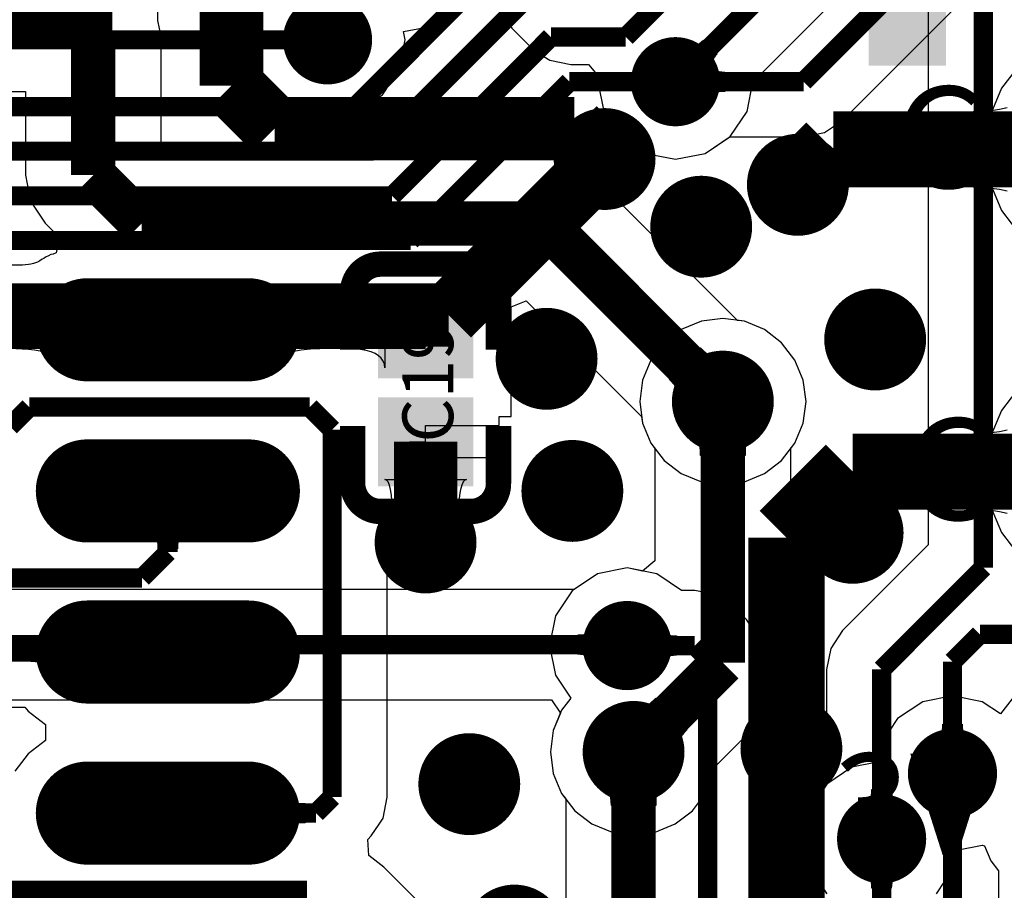
# Model space of a CAD drawing. Extents: x 72.1 to 112.7, y 45.7 to 113.8.
# Drawn here: x 95.6 to 103.3, y 72 to 78.9 of the extents above; entities that cross this region are included whole.
import ezdxf

# ---------------------------------------------------------------- set-up
doc = ezdxf.new("R2010")
doc.units = 0
doc.header["$MEASUREMENT"] = 0
for name, color, linetype in [('BOTTOMLAYER', 5, 'CONTINUOUS'), ('BOTTOMSOLDER', 6, 'CONTINUOUS'), ('MULTILAYER', 9, 'CONTINUOUS'), ('TOPLAYER', 1, 'CONTINUOUS'), ('TOPOVERLAY', 2, 'CONTINUOUS'), ('TOPPASTE', 8, 'CONTINUOUS'), ('TOPSOLDER', 216, 'CONTINUOUS')]:
    doc.layers.add(name, color=color, linetype=linetype)

msp = doc.modelspace()

# ---------------------------------------------------------------- linework, layer by layer
at = {"layer": 'BOTTOMLAYER'}
for p, q in [((102.744443, 83.850035), (102.744443, 74.733709)), ((101.361923, 78.381276), (101.950406, 78.969758)), ((100.831152, 78.640846), (100.854746, 78.646238)), ((100.854746, 78.646238), (100.877159, 78.653251)), ((100.877159, 78.653251), (100.898394, 78.661885)), ((100.898394, 78.661885), (100.918447, 78.672136)), ((100.918447, 78.672136), (100.937319, 78.684011)), ((100.937319, 78.684011), (100.955013, 78.697503)), ((100.955013, 78.697503), (100.971528, 78.712616)), ((100.971528, 78.712616), (101.079008, 78.605136)), ((100.753291, 78.634387), (100.780426, 78.63492)), ((101.000778, 78.386899), (100.753291, 78.634387)), ((100.780426, 78.63492), (100.80638, 78.637072)), ((100.80638, 78.637072), (100.831152, 78.640846)), ((101.050402, 78.570927), (101.038528, 78.552055)), ((101.063895, 78.588621), (101.050402, 78.570927)), ((101.079008, 78.605136), (101.063895, 78.588621)), ((101.019643, 78.510768), (101.01263, 78.488355)), ((101.028276, 78.532002), (101.019643, 78.510768)), ((101.038528, 78.552055), (101.028276, 78.532002)), ((101.001312, 78.414034), (101.000778, 78.386899)), ((101.003463, 78.439988), (101.001312, 78.414034)), ((101.007238, 78.464761), (101.003463, 78.439988)), ((101.01263, 78.488355), (101.007238, 78.464761)), ((101.31598, 78.150291), (101.361923, 78.381276)), ((101.183366, 77.951825), (101.31598, 78.150291)), ((98.97, 76.825467), (100.094585, 77.950055)), ((100.094585, 77.950055), (100.320866, 77.950055)), ((100.320866, 77.950055), (100.516682, 77.819212)), ((100.984901, 77.819212), (101.183366, 77.951825)), ((100.516682, 77.819212), (100.750792, 77.772646)), ((100.750792, 77.772646), (100.984901, 77.819212)), ((98.829089, 76.731315), (98.97, 76.825467)), ((98.662871, 76.698251), (98.829089, 76.731315)), ((90.623395, 76.698251), (98.662871, 76.698251)), ((100.954911, 76.495872), (100.796791, 76.430375)), ((101.124596, 76.518211), (100.954911, 76.495872)), ((101.294281, 76.495872), (101.124596, 76.518211)), ((101.452401, 76.430375), (101.294281, 76.495872)), ((100.796791, 76.430375), (100.661013, 76.326187)), ((101.588179, 76.326187), (101.452401, 76.430375)), ((100.661013, 76.326187), (100.556825, 76.190409)), ((101.692367, 76.190409), (101.588179, 76.326187)), ((100.556825, 76.190409), (100.491328, 76.032289)), ((101.757864, 76.032289), (101.692367, 76.190409)), ((100.491328, 76.032289), (100.468989, 75.862604)), ((101.780203, 75.862604), (101.757864, 76.032289)), ((100.468989, 75.862604), (100.491328, 75.692919)), ((101.757864, 75.692919), (101.780203, 75.862604)), ((100.491328, 75.692919), (100.556825, 75.534799)), ((100.921246, 75.640093), (100.914596, 75.648363)), ((100.914596, 75.648363), (101.334595, 75.648363)), ((100.927197, 75.629005), (100.921246, 75.640093)), ((100.932447, 75.615104), (100.927197, 75.629005)), ((101.321994, 75.629005), (101.316744, 75.615104)), ((101.327946, 75.640093), (101.321994, 75.629005)), ((101.334595, 75.648363), (101.327946, 75.640093)), ((101.692367, 75.534799), (101.757864, 75.692919)), ((100.936996, 75.598386), (100.932447, 75.615104)), ((100.940847, 75.578851), (100.936996, 75.598386)), ((100.949247, 75.472552), (100.940847, 75.578851)), ((101.305195, 75.556501), (101.300996, 75.503352)), ((101.308344, 75.578851), (101.305195, 75.556501)), ((101.312195, 75.598386), (101.308344, 75.578851)), ((101.316744, 75.615104), (101.312195, 75.598386)), ((100.556825, 75.534799), (100.589314, 75.49246)), ((100.589314, 75.49246), (100.589314, 74.607585)), ((100.949597, 75.438935), (100.949247, 75.472552)), ((101.300996, 75.503352), (101.299594, 75.438935)), ((101.659878, 75.49246), (101.692367, 75.534799)), ((101.659878, 73.805204), (101.659878, 75.49246)), ((101.299594, 75.438935), (100.949597, 75.438935)), ((102.744443, 74.733709), (102.069262, 74.058531)), ((100.369792, 74.551154), (100.135682, 74.504588)), ((100.49114, 74.527016), (100.369792, 74.551154)), ((100.589314, 74.607585), (100.49114, 74.527016)), ((100.135682, 74.504588), (99.950941, 74.381144)), ((99.950941, 74.381144), (93.701776, 74.381144)), ((100.114204, 74.05765), (100.135113, 74.070235)), ((100.135113, 74.070235), (100.155802, 74.084757)), ((100.155802, 74.084757), (100.176266, 74.101213)), ((100.176266, 74.101213), (100.196513, 74.119608)), ((100.196513, 74.119608), (100.186155, 73.769761)), ((99.979389, 73.8708), (99.984113, 74.022798)), ((99.984113, 74.022798), (100.006348, 74.023769)), ((100.006348, 74.023769), (100.02836, 74.026672)), ((100.02836, 74.026672), (100.050153, 74.031513)), ((100.050153, 74.031513), (100.071725, 74.03829)), ((100.071725, 74.03829), (100.093074, 74.047002)), ((100.093074, 74.047002), (100.114204, 74.05765)), ((102.069262, 74.058531), (101.97511, 73.91762)), ((101.97511, 73.91762), (101.942047, 73.751402)), ((100.001875, 73.869789), (99.979389, 73.8708)), ((100.023958, 73.866756), (100.001875, 73.869789)), ((100.045639, 73.861704), (100.023958, 73.866756)), ((100.066917, 73.854633), (100.045639, 73.861704)), ((100.087796, 73.845539), (100.066917, 73.854633)), ((100.108271, 73.834424), (100.087796, 73.845539)), ((100.128344, 73.82129), (100.108271, 73.834424)), ((100.148017, 73.806134), (100.128344, 73.82129)), ((100.167288, 73.788958), (100.148017, 73.806134)), ((100.186155, 73.769761), (100.167288, 73.788958)), ((101.619131, 73.600361), (101.659878, 73.805204)), ((101.942047, 73.751402), (101.942047, 72.845325)), ((101.503096, 73.426701), (101.619131, 73.600361)), ((100.549888, 73.479965), (100.596428, 73.524521)), ((100.596428, 73.524521), (100.843913, 73.277037)), ((89.389605, 73.512454), (99.77309, 73.512454)), ((99.77309, 73.512454), (99.843646, 73.406856)), ((100.491305, 73.431773), (100.509337, 73.44535)), ((100.509337, 73.44535), (100.549888, 73.479965)), ((99.843646, 73.406856), (99.787324, 73.270885)), ((100.423591, 73.401184), (100.434143, 73.40233)), ((100.720576, 73.1042), (100.423591, 73.401184)), ((100.434143, 73.40233), (100.446187, 73.405962)), ((100.446187, 73.405962), (100.45973, 73.412078)), ((100.45973, 73.412078), (100.47477, 73.420684)), ((100.47477, 73.420684), (100.491305, 73.431773)), ((101.060827, 72.984431), (101.503096, 73.426701)), ((102.85523, 73.275426), (102.858202, 73.297478)), ((102.858202, 73.297478), (102.85919, 73.319843)), ((102.85919, 73.319843), (103.011194, 73.319843)), ((103.011194, 73.319843), (103.012182, 73.297478)), ((103.012182, 73.297478), (103.015153, 73.275426)), ((99.787324, 73.270885), (99.764985, 73.1012)), ((100.820393, 73.253018), (100.751165, 73.171914)), ((100.843913, 73.277037), (100.820393, 73.253018)), ((102.823551, 73.190331), (102.83444, 73.211139)), ((102.83444, 73.211139), (102.84335, 73.232256)), ((102.84335, 73.232256), (102.850282, 73.253686)), ((102.850282, 73.253686), (102.85523, 73.275426)), ((103.015153, 73.275426), (103.020101, 73.253686)), ((103.020101, 73.253686), (103.027033, 73.232256)), ((103.027033, 73.232256), (103.035943, 73.211139)), ((103.035943, 73.211139), (103.046832, 73.190331)), ((100.73147, 73.140339), (100.725354, 73.126796)), ((100.740075, 73.155378), (100.73147, 73.140339)), ((100.751165, 73.171914), (100.740075, 73.155378)), ((102.779002, 73.129775), (102.795832, 73.149648)), ((102.795832, 73.149648), (102.810681, 73.169833)), ((102.810681, 73.169833), (102.823551, 73.190331)), ((103.046832, 73.190331), (103.059702, 73.169833)), ((103.059702, 73.169833), (103.074551, 73.149648)), ((103.074551, 73.149648), (103.091381, 73.129775)), ((99.764985, 73.1012), (99.787324, 72.931515)), ((100.721721, 73.114751), (100.720576, 73.1042)), ((100.725354, 73.126796), (100.721721, 73.114751)), ((102.760191, 73.110212), (102.779002, 73.129775)), ((103.110193, 73.110212), (102.760191, 73.110212)), ((103.091381, 73.129775), (103.110193, 73.110212)), ((101.053859, 72.931515), (101.060827, 72.984431)), ((99.787324, 72.931515), (99.85282, 72.773398)), ((100.988363, 72.773398), (101.053859, 72.931515)), ((101.942047, 72.845325), (101.811204, 72.649509)), ((99.85282, 72.773398), (99.957009, 72.637617)), ((100.884175, 72.637617), (100.988363, 72.773398)), ((102.291482, 72.737411), (102.29643, 72.759151)), ((102.29643, 72.759151), (102.299402, 72.781203)), ((102.299402, 72.781203), (102.30039, 72.803568)), ((102.30039, 72.803568), (102.452394, 72.803568)), ((102.452394, 72.803568), (102.453382, 72.781203)), ((102.453382, 72.781203), (102.456353, 72.759151)), ((102.456353, 72.759151), (102.461301, 72.737411)), ((102.251881, 72.653558), (102.264751, 72.674056)), ((102.264751, 72.674056), (102.27564, 72.694863)), ((102.27564, 72.694863), (102.28455, 72.715981)), ((102.28455, 72.715981), (102.291482, 72.737411)), ((102.461301, 72.737411), (102.468233, 72.715981)), ((102.468233, 72.715981), (102.477143, 72.694863)), ((102.477143, 72.694863), (102.488032, 72.674056)), ((102.488032, 72.674056), (102.500902, 72.653558)), ((99.957009, 72.637617), (100.092789, 72.533429)), ((100.748394, 72.533429), (100.884175, 72.637617)), ((101.811204, 72.649509), (101.764638, 72.4154)), ((102.201391, 72.593937), (102.220202, 72.6135)), ((102.551393, 72.593937), (102.201391, 72.593937)), ((102.220202, 72.6135), (102.237032, 72.633373)), ((102.237032, 72.633373), (102.251881, 72.653558)), ((102.500902, 72.653558), (102.515751, 72.633373)), ((102.515751, 72.633373), (102.532581, 72.6135)), ((102.532581, 72.6135), (102.551393, 72.593937)), ((100.092789, 72.533429), (100.250907, 72.467932)), ((100.590276, 72.467932), (100.748394, 72.533429)), ((100.250907, 72.467932), (100.420592, 72.445593)), ((100.420592, 72.445593), (100.590276, 72.467932)), ((101.764638, 72.4154), (101.811204, 72.181291)), ((102.970554, 72.326955), (103.169298, 72.366487)), ((103.169298, 72.366487), (103.188211, 72.360749)), ((103.188211, 72.360749), (103.237619, 72.241471)), ((102.94158, 72.181291), (102.970554, 72.326955)), ((103.237619, 72.241471), (103.297457, 72.163488)), ((101.811204, 72.181291), (101.943817, 71.982825)), ((102.808966, 71.982825), (102.94158, 72.181291)), ((103.297457, 72.163488), (103.297457, 70.961334))]:
    msp.add_line(p, q, dxfattribs=at)
for points, const_width in [([(103.178788, 74.553798), (103.178788, 86.472004)], 0.152001), ([(100.358915, 78.736401), (101.454715, 79.8322)], 0.152001), ([(98.225468, 78.188599), (99.767469, 79.7306)], 0.152001), ([(100.750792, 78.3844), (101.672591, 79.306199)], 0.152001), ([(98.371269, 77.836598), (99.655671, 79.121)], 0.152001), ([(98.51707, 77.484597), (99.768873, 78.736401)], 0.152001), ([(99.768873, 78.736401), (100.358915, 78.736401)], 0.152001), ([(91.225792, 78.7146), (98.007592, 78.7146)], 0.152001), ([(98.662871, 77.132597), (99.914674, 78.3844)], 0.152001), ([(99.914674, 78.3844), (100.750792, 78.3844)], 0.152001), ([(91.157395, 78.188599), (98.225468, 78.188599)], 0.152001), ([(98.96159, 76.544399), (100.191992, 77.7748)], 0.499999), ([(91.011593, 77.836598), (98.371269, 77.836598)], 0.152001), ([(90.830194, 77.484597), (98.51707, 77.484597)], 0.152001), ([(90.623395, 77.132597), (98.662871, 77.132597)], 0.152001), ([(90.347993, 76.544399), (98.96159, 76.544399)], 0.499999), ([(101.124596, 73.805204), (101.124596, 75.862604)], 0.349999), ([(101.157192, 75.862604), (101.157192, 75.8952)], 0.349999), ([(102.376392, 73.751402), (103.178788, 74.553798)], 0.152001), ([(102.935192, 73.8124), (103.151092, 74.0283)], 0.152001), ([(103.151092, 74.0283), (104.852892, 74.0283)], 0.152001), ([(89.389593, 73.946799), (100.369792, 73.946799)], 0.152001), ([(100.420592, 73.1012), (101.124596, 73.805204)], 0.349999), ([(102.935192, 72.931675), (102.935192, 73.8124)], 0.152001), ([(102.376392, 72.4154), (102.376392, 73.751402)], 0.152001)]:
    msp.add_lwpolyline(points, dxfattribs=dict(at, const_width=const_width))
for points, const_width in [([(97.882593, 78.7146, 1), (98.13259, 78.7146, 1)], 0.249999), ([(100.625793, 78.3844, 1), (100.87579, 78.3844, 1)], 0.249999), ([(100.041992, 77.7748, 1), (100.341991, 77.7748, 1)], 0.299999), ([(101.565992, 77.5716, 1), (101.865991, 77.5716, 1)], 0.299999), ([(100.803992, 77.2414, 1), (101.103991, 77.2414, 1)], 0.299999), ([(102.175592, 76.3524, 1), (102.475591, 76.3524, 1)], 0.299999), ([(99.584792, 76.2, 1), (99.884791, 76.2, 1)], 0.299999), ([(100.974596, 75.862604, 1), (101.274596, 75.862604, 1)], 0.299999), ([(99.787992, 75.1586, 1), (100.087991, 75.1586, 1)], 0.299999), ([(101.997792, 74.8284, 1), (102.297791, 74.8284, 1)], 0.299999), ([(98.630603, 74.752203, 1), (98.930602, 74.752203, 1)], 0.299999), ([(100.244793, 73.9394, 1), (100.49479, 73.9394, 1)], 0.249999), ([(100.270592, 73.1012, 1), (100.570591, 73.1012, 1)], 0.299999), ([(101.515192, 73.1266, 1), (101.815191, 73.1266, 1)], 0.299999), ([(98.975192, 72.8472, 1), (99.275191, 72.8472, 1)], 0.299999), ([(102.810193, 72.931675, 1), (103.06019, 72.931675, 1)], 0.249999), ([(102.251393, 72.4154, 1), (102.50139, 72.4154, 1)], 0.249999)]:
    msp.add_lwpolyline(points, format="xyb", close=True, dxfattribs=dict(at, const_width=const_width))
msp.add_solid([(102.274792, 78.5114), (102.884392, 78.5114), (102.274792, 84.0994), (102.884392, 84.0994)], dxfattribs=at)
at = {"layer": 'BOTTOMSOLDER'}
for points, const_width in [([(97.831793, 78.7146, 1), (98.18339, 78.7146, 1)], 0.351599), ([(100.574993, 78.3844, 1), (100.92659, 78.3844, 1)], 0.351599), ([(99.991192, 77.7748, 1), (100.392791, 77.7748, 1)], 0.401599), ([(101.515192, 77.5716, 1), (101.916791, 77.5716, 1)], 0.401599), ([(100.753192, 77.2414, 1), (101.154791, 77.2414, 1)], 0.401599), ([(102.124792, 76.3524, 1), (102.526391, 76.3524, 1)], 0.401599), ([(99.533992, 76.2, 1), (99.935591, 76.2, 1)], 0.401599), ([(100.923796, 75.862604, 1), (101.325396, 75.862604, 1)], 0.401599), ([(99.737192, 75.1586, 1), (100.138791, 75.1586, 1)], 0.401599), ([(101.946992, 74.8284, 1), (102.348591, 74.8284, 1)], 0.401599), ([(98.579803, 74.752203, 1), (98.981402, 74.752203, 1)], 0.401599), ([(100.193993, 73.9394, 1), (100.54559, 73.9394, 1)], 0.351599), ([(101.464392, 73.1266, 1), (101.865991, 73.1266, 1)], 0.401599), ([(100.219792, 73.1012, 1), (100.621391, 73.1012, 1)], 0.401599), ([(98.924392, 72.8472, 1), (99.325991, 72.8472, 1)], 0.401599), ([(102.759393, 72.931675, 1), (103.11099, 72.931675, 1)], 0.351599), ([(102.200593, 72.4154, 1), (102.55219, 72.4154, 1)], 0.351599), ([(99.279992, 71.6534, 1), (99.681591, 71.6534, 1)], 0.401599)]:
    msp.add_lwpolyline(points, format="xyb", close=True, dxfattribs=dict(at, const_width=const_width))
at = {"layer": 'MULTILAYER'}
for points, const_width in [([(97.882593, 78.7146, 1), (98.13259, 78.7146, 1)], 0.249999), ([(100.625793, 78.3844, 1), (100.87579, 78.3844, 1)], 0.249999), ([(100.041992, 77.7748, 1), (100.341991, 77.7748, 1)], 0.299999), ([(101.565992, 77.5716, 1), (101.865991, 77.5716, 1)], 0.299999), ([(100.803992, 77.2414, 1), (101.103991, 77.2414, 1)], 0.299999), ([(102.175592, 76.3524, 1), (102.475591, 76.3524, 1)], 0.299999), ([(99.584792, 76.2, 1), (99.884791, 76.2, 1)], 0.299999), ([(100.974596, 75.862604, 1), (101.274596, 75.862604, 1)], 0.299999), ([(99.787992, 75.1586, 1), (100.087991, 75.1586, 1)], 0.299999), ([(101.997792, 74.8284, 1), (102.297791, 74.8284, 1)], 0.299999), ([(98.630603, 74.752203, 1), (98.930602, 74.752203, 1)], 0.299999), ([(100.244793, 73.9394, 1), (100.49479, 73.9394, 1)], 0.249999), ([(100.270592, 73.1012, 1), (100.570591, 73.1012, 1)], 0.299999), ([(101.515192, 73.1266, 1), (101.815191, 73.1266, 1)], 0.299999), ([(98.975192, 72.8472, 1), (99.275191, 72.8472, 1)], 0.299999), ([(102.810193, 72.931675, 1), (103.06019, 72.931675, 1)], 0.249999), ([(102.251393, 72.4154, 1), (102.50139, 72.4154, 1)], 0.249999)]:
    msp.add_lwpolyline(points, format="xyb", close=True, dxfattribs=dict(at, const_width=const_width))
at = {"layer": 'TOPLAYER'}
for p, q in [((96.670195, 78.868125), (96.670195, 79.544088)), ((102.068079, 78.077271), (103.006401, 79.015593)), ((97.442404, 78.948709), (97.395838, 78.7146)), ((98.760709, 78.809812), (98.959175, 78.942425)), ((99.366187, 78.947505), (99.46034, 78.806594)), ((96.695682, 78.74), (96.670195, 78.868125)), ((98.606508, 78.779141), (98.760709, 78.809812)), ((99.46034, 78.806594), (99.619859, 78.647077)), ((96.695682, 77.869519), (96.695682, 78.74)), ((98.619346, 78.7146), (98.606508, 78.779141)), ((97.395838, 78.7146), (97.442404, 78.480491)), ((98.57278, 78.480491), (98.619346, 78.7146)), ((99.619859, 78.647077), (99.619864, 78.647069)), ((99.619864, 78.647069), (99.71402, 78.584158)), ((99.71402, 78.584158), (99.760778, 78.552914)), ((99.760778, 78.552914), (99.926993, 78.519851)), ((99.926993, 78.519851), (99.927006, 78.519853)), ((99.927006, 78.519853), (100.065883, 78.519853)), ((100.065883, 78.519853), (100.146452, 78.42168)), ((100.929328, 78.209399), (100.929328, 78.559401)), ((100.929328, 78.559401), (100.948891, 78.54059)), ((100.948891, 78.54059), (100.968764, 78.52376)), ((100.968764, 78.52376), (100.98895, 78.508911)), ((100.98895, 78.508911), (101.009447, 78.496041)), ((101.009447, 78.496041), (101.030255, 78.485152)), ((103.47439, 78.5314), (103.321475, 78.332114)), ((97.442404, 78.480491), (97.575017, 78.282025)), ((98.440166, 78.282025), (98.57278, 78.480491)), ((100.146452, 78.42168), (100.139038, 78.3844)), ((101.030255, 78.485152), (101.051373, 78.476241)), ((101.051373, 78.476241), (101.072803, 78.46931)), ((101.072803, 78.46931), (101.094543, 78.464362)), ((101.094543, 78.464362), (101.116595, 78.46139)), ((101.116595, 78.46139), (101.13896, 78.460402)), ((101.13896, 78.460402), (101.13896, 78.308398)), ((100.139038, 78.3844), (100.185604, 78.150291)), ((93.968992, 78.306318), (95.625117, 78.306318)), ((95.625117, 78.306318), (95.625117, 77.6478)), ((97.575017, 78.282025), (97.773482, 78.149412)), ((98.241701, 78.149412), (98.440166, 78.282025)), ((100.98895, 78.259889), (100.968764, 78.24504)), ((101.009447, 78.272759), (100.98895, 78.259889)), ((101.030255, 78.283648), (101.009447, 78.272759)), ((101.051373, 78.292559), (101.030255, 78.283648)), ((101.072803, 78.29949), (101.051373, 78.292559)), ((101.094543, 78.304438), (101.072803, 78.29949)), ((101.116595, 78.30741), (101.094543, 78.304438)), ((101.13896, 78.308398), (101.116595, 78.30741)), ((103.321475, 78.332114), (103.225346, 78.100044)), ((100.948891, 78.22821), (100.929328, 78.209399)), ((100.968764, 78.24504), (100.948891, 78.22821)), ((103.305917, 78.168099), (103.366578, 78.181401)), ((97.773482, 78.149412), (98.007592, 78.102846)), ((98.007592, 78.102846), (98.241701, 78.149412)), ((100.185604, 78.150291), (100.318217, 77.951825)), ((103.102334, 78.150999), (103.173797, 78.152899)), ((103.102334, 77.551001), (103.102334, 78.150999)), ((103.173797, 78.152899), (103.241658, 78.158599)), ((103.241658, 78.158599), (103.305917, 78.168099)), ((101.927167, 77.983118), (102.068079, 78.077271)), ((103.225346, 78.100044), (103.19256, 77.851)), ((100.318217, 77.951825), (100.516682, 77.819212)), ((100.984901, 77.819212), (101.180717, 77.950055)), ((101.180717, 77.950055), (101.76095, 77.950055)), ((101.76095, 77.950055), (101.927167, 77.983118)), ((96.763119, 77.802082), (96.695682, 77.869519)), ((99.7204, 77.802082), (96.763119, 77.802082)), ((99.925243, 77.761335), (99.7204, 77.802082)), ((100.516682, 77.819212), (100.750792, 77.772646)), ((100.750792, 77.772646), (100.984901, 77.819212)), ((103.19256, 77.851), (103.225346, 77.601956)), ((100.098901, 77.645301), (99.925243, 77.761335)), ((95.625117, 77.6478), (95.665864, 77.442957)), ((101.241362, 76.502839), (100.098901, 77.645301)), ((103.225346, 77.601956), (103.321475, 77.369886)), ((103.173797, 77.549101), (103.102334, 77.551001)), ((103.241658, 77.543401), (103.173797, 77.549101)), ((103.305917, 77.533901), (103.241658, 77.543401)), ((103.366578, 77.520599), (103.305917, 77.533901)), ((95.665864, 77.442957), (95.781899, 77.269299)), ((103.321475, 77.369886), (103.47439, 77.1706)), ((95.781899, 77.269299), (95.891533, 77.159665)), ((95.891533, 77.159665), (95.866758, 77.035106)), ((95.82486, 77.02187), (95.80864, 77.011032)), ((95.843994, 77.025675), (95.82486, 77.02187)), ((95.866758, 77.035106), (95.843994, 77.025675)), ((95.603179, 76.938396), (95.0722, 76.938396)), ((95.649166, 76.942729), (95.603179, 76.938396)), ((95.668808, 76.946224), (95.649166, 76.942729)), ((95.68928, 76.951159), (95.668808, 76.946224)), ((95.706128, 76.956412), (95.68928, 76.951159)), ((95.719595, 76.96168), (95.706128, 76.956412)), ((95.730014, 76.966691), (95.719595, 76.96168)), ((95.737947, 76.971319), (95.730014, 76.966691)), ((95.756504, 76.984334), (95.737947, 76.971319)), ((95.769941, 76.99026), (95.756504, 76.984334)), ((95.783375, 77.000567), (95.769941, 76.99026)), ((95.80864, 77.011032), (95.783375, 77.000567)), ((95.824403, 76.619489), (95.862145, 76.634254)), ((95.862145, 76.634254), (95.897563, 76.651289)), ((95.897563, 76.651289), (95.930656, 76.670598)), ((95.930656, 76.670598), (95.961424, 76.692178)), ((95.961424, 76.692178), (95.961424, 76.165022)), ((97.535776, 76.165022), (97.535776, 76.692178)), ((97.535776, 76.692178), (97.566543, 76.670598)), ((97.566543, 76.670598), (97.599637, 76.651289)), ((97.599637, 76.651289), (97.635055, 76.634254)), ((97.635055, 76.634254), (97.672797, 76.619489)), ((98.410649, 76.61991), (98.43165, 76.634828)), ((98.43165, 76.634828), (98.446651, 76.652041)), ((98.446651, 76.652041), (98.45565, 76.671548)), ((98.45565, 76.671548), (98.45865, 76.693352)), ((98.45865, 76.693352), (98.45865, 76.128601)), ((99.455602, 76.608661), (99.572935, 76.657263)), ((99.572935, 76.657263), (100.484361, 75.745838)), ((95.549121, 76.5786), (95.600815, 76.579735)), ((95.600815, 76.579735), (95.697225, 76.588821)), ((95.697225, 76.588821), (95.741942, 76.596773)), ((95.741942, 76.596773), (95.784335, 76.606994)), ((95.784335, 76.606994), (95.824403, 76.619489)), ((97.672797, 76.619489), (97.712865, 76.606994)), ((97.712865, 76.606994), (97.755258, 76.596773)), ((97.755258, 76.596773), (97.799975, 76.588821)), ((97.799975, 76.588821), (97.847018, 76.583144)), ((97.847018, 76.583144), (97.948079, 76.5786)), ((97.948079, 76.5786), (97.948079, 76.2786)), ((98.158651, 76.5786), (98.215651, 76.579748)), ((98.158651, 76.2786), (98.158651, 76.5786)), ((98.215651, 76.579748), (98.31165, 76.588927)), ((98.31165, 76.588927), (98.350649, 76.596959)), ((98.350649, 76.596959), (98.383649, 76.607289)), ((98.383649, 76.607289), (98.410649, 76.61991)), ((99.455602, 75.746402), (99.455602, 76.608661)), ((101.294281, 76.495872), (101.241362, 76.502839)), ((101.452401, 76.430375), (101.294281, 76.495872)), ((101.588179, 76.326187), (101.452401, 76.430375)), ((101.692367, 76.190409), (101.588179, 76.326187)), ((95.650182, 76.274056), (95.549121, 76.2786)), ((95.697225, 76.268379), (95.650182, 76.274056)), ((95.741942, 76.260427), (95.697225, 76.268379)), ((95.784335, 76.250206), (95.741942, 76.260427)), ((95.824403, 76.237711), (95.784335, 76.250206)), ((97.712865, 76.250206), (97.672797, 76.237711)), ((97.755258, 76.260427), (97.712865, 76.250206)), ((97.799975, 76.268379), (97.755258, 76.260427)), ((97.896385, 76.277465), (97.799975, 76.268379)), ((97.948079, 76.2786), (97.896385, 76.277465)), ((98.215651, 76.277099), (98.158651, 76.2786)), ((98.266651, 76.272601), (98.215651, 76.277099)), ((98.31165, 76.2651), (98.266651, 76.272601)), ((98.350649, 76.2546), (98.31165, 76.2651)), ((98.383649, 76.2411), (98.350649, 76.2546)), ((98.410649, 76.2246), (98.383649, 76.2411)), ((100.701274, 76.038441), (100.948759, 76.285926)), ((100.948759, 76.285926), (100.972777, 76.262405)), ((100.972777, 76.262405), (101.053882, 76.193178)), ((95.862145, 76.222946), (95.824403, 76.237711)), ((95.897563, 76.205911), (95.862145, 76.222946)), ((95.930656, 76.186601), (95.897563, 76.205911)), ((95.961424, 76.165022), (95.930656, 76.186601)), ((97.566543, 76.186601), (97.535776, 76.165022)), ((97.599637, 76.205911), (97.566543, 76.186601)), ((97.635055, 76.222946), (97.599637, 76.205911)), ((97.672797, 76.237711), (97.635055, 76.222946)), ((98.43165, 76.2051), (98.410649, 76.2246)), ((98.446651, 76.182601), (98.43165, 76.2051)), ((98.45565, 76.157099), (98.446651, 76.182601)), ((101.121596, 76.162588), (100.824612, 75.865604)), ((101.053882, 76.193178), (101.070418, 76.182088)), ((101.070418, 76.182088), (101.085457, 76.173482)), ((101.085457, 76.173482), (101.099, 76.167366)), ((101.099, 76.167366), (101.111045, 76.163734)), ((101.111045, 76.163734), (101.121596, 76.162588)), ((101.757864, 76.032289), (101.692367, 76.190409)), ((98.45865, 76.128601), (98.45565, 76.157099)), ((100.745831, 75.9919), (100.701274, 76.038441)), ((101.780203, 75.862604), (101.757864, 76.032289)), ((100.780446, 75.951349), (100.745831, 75.9919)), ((100.794022, 75.933318), (100.780446, 75.951349)), ((100.805112, 75.916782), (100.794022, 75.933318)), ((103.47439, 75.9914), (103.321475, 75.792114)), ((100.813718, 75.901743), (100.805112, 75.916782)), ((100.819834, 75.8882), (100.813718, 75.901743)), ((100.823466, 75.876155), (100.819834, 75.8882)), ((100.824612, 75.865604), (100.823466, 75.876155)), ((101.757864, 75.692919), (101.780203, 75.862604)), ((103.321475, 75.792114), (103.225346, 75.560044)), ((99.359603, 75.6734), (99.359603, 75.746402)), ((99.359603, 75.746402), (99.455602, 75.746402)), ((100.484361, 75.745838), (100.491328, 75.692919)), ((98.780603, 75.5464), (98.780603, 75.6734)), ((98.780603, 75.6734), (99.359603, 75.6734)), ((100.491328, 75.692919), (100.556825, 75.534799)), ((101.692367, 75.534799), (101.757864, 75.692919)), ((103.173797, 75.612899), (103.241658, 75.618599)), ((103.241658, 75.618599), (103.305917, 75.628099)), ((103.305917, 75.628099), (103.366578, 75.641401)), ((98.653603, 74.9924), (98.653603, 75.5464)), ((98.653603, 75.5464), (98.780603, 75.5464)), ((103.102334, 75.610999), (103.173797, 75.612899)), ((103.102334, 75.011001), (103.102334, 75.610999)), ((103.225346, 75.560044), (103.19256, 75.311)), ((100.556825, 75.534799), (100.661013, 75.399021)), ((101.588179, 75.399021), (101.692367, 75.534799)), ((99.359603, 75.4194), (98.907603, 75.4194)), ((98.907603, 75.4194), (98.907603, 74.9924)), ((99.359603, 74.9924), (99.359603, 75.4194)), ((100.661013, 75.399021), (100.796791, 75.294833)), ((101.452401, 75.294833), (101.588179, 75.399021)), ((103.19256, 75.311), (103.225346, 75.061956)), ((98.47232, 75.244475), (98.45865, 75.249448)), ((98.45865, 75.249448), (99.102555, 75.249448)), ((98.484553, 75.229557), (98.47232, 75.244475)), ((98.495345, 75.204696), (98.484553, 75.229557)), ((99.076652, 75.229557), (99.06586, 75.204696)), ((99.088885, 75.244475), (99.076652, 75.229557)), ((99.102555, 75.249448), (99.088885, 75.244475)), ((100.796791, 75.294833), (100.954911, 75.229336)), ((101.294281, 75.229336), (101.452401, 75.294833)), ((98.5047, 75.169888), (98.495345, 75.204696)), ((98.512615, 75.125138), (98.5047, 75.169888)), ((99.056505, 75.169888), (99.04859, 75.125138)), ((99.06586, 75.204696), (99.056505, 75.169888)), ((100.954911, 75.229336), (101.124596, 75.206997)), ((101.124596, 75.206997), (101.294281, 75.229336)), ((98.529884, 74.84668), (98.512615, 75.125138)), ((99.04859, 75.125138), (99.042113, 75.070439)), ((99.042113, 75.070439), (99.03348, 74.931212)), ((103.173797, 75.009101), (103.102334, 75.011001)), ((103.241658, 75.003401), (103.173797, 75.009101)), ((103.225346, 75.061956), (103.321475, 74.829886)), ((103.305917, 74.993901), (103.241658, 75.003401)), ((98.478345, 72.745613), (98.478345, 74.9924)), ((98.478345, 74.9924), (98.653603, 74.9924)), ((98.907603, 74.9924), (99.359603, 74.9924)), ((99.03348, 74.931212), (99.030602, 74.752203)), ((103.366578, 74.980599), (103.305917, 74.993901)), ((96.611039, 74.855743), (96.596599, 74.857292)), ((96.596599, 74.857292), (96.900601, 74.857292)), ((96.62396, 74.85109), (96.611039, 74.855743)), ((96.635359, 74.843338), (96.62396, 74.85109)), ((96.64524, 74.832484), (96.635359, 74.843338)), ((96.861841, 74.843338), (96.85196, 74.832484)), ((96.87324, 74.85109), (96.861841, 74.843338)), ((96.886161, 74.855743), (96.87324, 74.85109)), ((96.900601, 74.857292), (96.886161, 74.855743)), ((98.530603, 74.752203), (98.529884, 74.84668)), ((96.653599, 74.81853), (96.64524, 74.832484)), ((96.660439, 74.801476), (96.653599, 74.81853)), ((96.66576, 74.781319), (96.660439, 74.801476)), ((96.66956, 74.75806), (96.66576, 74.781319)), ((96.83144, 74.781319), (96.82764, 74.75806)), ((96.836761, 74.801476), (96.83144, 74.781319)), ((96.843601, 74.81853), (96.836761, 74.801476)), ((96.85196, 74.832484), (96.843601, 74.81853)), ((103.321475, 74.829886), (103.47439, 74.6306)), ((96.671839, 74.731702), (96.66956, 74.75806)), ((96.672598, 74.702243), (96.671839, 74.731702)), ((96.824602, 74.702243), (96.672598, 74.702243)), ((96.825361, 74.731702), (96.824602, 74.702243)), ((96.82764, 74.75806), (96.825361, 74.731702)), ((99.030602, 74.752203), (98.530603, 74.752203)), ((100.369792, 74.551154), (100.135682, 74.504588)), ((100.603901, 74.504588), (100.369792, 74.551154)), ((100.135682, 74.504588), (99.937217, 74.371975)), ((100.799717, 74.373745), (100.603901, 74.504588)), ((99.937217, 74.371975), (99.804604, 74.173509)), ((100.903192, 74.373745), (100.799717, 74.373745)), ((101.069409, 74.340682), (100.903192, 74.373745)), ((101.210321, 74.246529), (101.069409, 74.340682)), ((101.311913, 74.144934), (101.210321, 74.246529)), ((99.804604, 74.173509), (99.758038, 73.9394)), ((101.311921, 74.144929), (101.311913, 74.144934)), ((101.374832, 74.050774), (101.311921, 74.144929)), ((100.548328, 73.764399), (100.548328, 74.114401)), ((100.548328, 74.114401), (100.567891, 74.09559)), ((100.567891, 74.09559), (100.587764, 74.07876)), ((100.587764, 74.07876), (100.60795, 74.063911)), ((95.806191, 73.983182), (95.822856, 73.991356)), ((95.822856, 73.991356), (95.835813, 74.001018)), ((95.835813, 74.001018), (95.845064, 74.012166)), ((95.845064, 74.012166), (95.850606, 74.0248)), ((95.850606, 74.0248), (95.85244, 74.038922)), ((95.85244, 74.038922), (95.852839, 73.737589)), ((100.60795, 74.063911), (100.628447, 74.051041)), ((100.628447, 74.051041), (100.649255, 74.040152)), ((100.649255, 74.040152), (100.670373, 74.031241)), ((100.670373, 74.031241), (100.691803, 74.02431)), ((100.691803, 74.02431), (100.713543, 74.019362)), ((100.713543, 74.019362), (100.735595, 74.01639)), ((100.735595, 74.01639), (100.75796, 74.015402)), ((100.75796, 74.015402), (100.75796, 73.863398)), ((101.406076, 74.004015), (101.374832, 74.050774)), ((101.439139, 73.8378), (101.406076, 74.004015)), ((95.667248, 73.964602), (95.702453, 73.965344)), ((95.667248, 73.812598), (95.667248, 73.964602)), ((95.702453, 73.965344), (95.761736, 73.97129)), ((95.761736, 73.97129), (95.785818, 73.976492)), ((95.785818, 73.976492), (95.806191, 73.983182)), ((99.758038, 73.9394), (99.804604, 73.705291)), ((100.649255, 73.838648), (100.628447, 73.827759)), ((100.670373, 73.847559), (100.649255, 73.838648)), ((100.691803, 73.85449), (100.670373, 73.847559)), ((100.713543, 73.859438), (100.691803, 73.85449)), ((100.735595, 73.86241), (100.713543, 73.859438)), ((100.75796, 73.863398), (100.735595, 73.86241)), ((101.439137, 73.837787), (101.439139, 73.8378)), ((101.439137, 70.259148), (101.439137, 73.837787)), ((95.702493, 73.811849), (95.667248, 73.812598)), ((95.73403, 73.809598), (95.702493, 73.811849)), ((95.761858, 73.805849), (95.73403, 73.809598)), ((95.785978, 73.800597), (95.761858, 73.805849)), ((95.806392, 73.793848), (95.785978, 73.800597)), ((95.823095, 73.785595), (95.806392, 73.793848)), ((95.836092, 73.775844), (95.823095, 73.785595)), ((95.845384, 73.764592), (95.836092, 73.775844)), ((95.850964, 73.751841), (95.845384, 73.764592)), ((100.567891, 73.78321), (100.548328, 73.764399)), ((100.587764, 73.80004), (100.567891, 73.78321)), ((100.60795, 73.814889), (100.587764, 73.80004)), ((100.628447, 73.827759), (100.60795, 73.814889)), ((95.852839, 73.737589), (95.850964, 73.751841)), ((99.804604, 73.705291), (99.925729, 73.524019)), ((99.925729, 73.524019), (99.85282, 73.429002)), ((102.935192, 73.543429), (102.701082, 73.496863)), ((103.169301, 73.496863), (102.935192, 73.543429)), ((92.241804, 73.454255), (95.621526, 73.454255)), ((95.621526, 73.454255), (95.646591, 73.421591)), ((102.701082, 73.496863), (102.502617, 73.36425)), ((103.314053, 73.40014), (103.169301, 73.496863)), ((103.405922, 73.519868), (103.314053, 73.40014)), ((95.646591, 73.421591), (95.782765, 73.3171)), ((99.85282, 73.429002), (99.787324, 73.270885)), ((95.782765, 73.3171), (95.782765, 73.1901)), ((102.502617, 73.36425), (102.370004, 73.165785)), ((99.787324, 73.270885), (99.764985, 73.1012)), ((95.782765, 73.1901), (95.646591, 73.085609)), ((102.370004, 73.165785), (102.34103, 73.020121)), ((95.646591, 73.085609), (95.541633, 72.948825)), ((99.764985, 73.1012), (99.787324, 72.931515)), ((102.142282, 72.980588), (101.943817, 72.847975)), ((102.34103, 73.020121), (102.142282, 72.980588)), ((99.787324, 72.931515), (99.85282, 72.773398)), ((100.217242, 72.878688), (100.210592, 72.886959)), ((100.210592, 72.886959), (100.630591, 72.886959)), ((100.223193, 72.867601), (100.217242, 72.878688)), ((100.228443, 72.8537), (100.223193, 72.867601)), ((100.232992, 72.836982), (100.228443, 72.8537)), ((100.236843, 72.817446), (100.232992, 72.836982)), ((100.608191, 72.836982), (100.60434, 72.817446)), ((100.61274, 72.8537), (100.608191, 72.836982)), ((100.61799, 72.867601), (100.61274, 72.8537)), ((100.623942, 72.878688), (100.61799, 72.867601)), ((100.630591, 72.886959), (100.623942, 72.878688)), ((101.943817, 72.847975), (101.811204, 72.649509)), ((97.64476, 72.468278), (97.644361, 72.769611)), ((97.644361, 72.769611), (97.646236, 72.755359)), ((97.646236, 72.755359), (97.651816, 72.742608)), ((98.445284, 72.579385), (98.478348, 72.7456)), ((98.478348, 72.7456), (98.478345, 72.745613)), ((99.85282, 72.773398), (99.885309, 72.731056)), ((100.245243, 72.711147), (100.236843, 72.817446)), ((100.601191, 72.795097), (100.596992, 72.741947)), ((100.60434, 72.817446), (100.601191, 72.795097)), ((102.779002, 72.733576), (102.760191, 72.753139)), ((102.760191, 72.753139), (103.110193, 72.753139)), ((103.110193, 72.753139), (103.091381, 72.733576)), ((97.651816, 72.742608), (97.661108, 72.731356)), ((97.661108, 72.731356), (97.674105, 72.721605)), ((97.674105, 72.721605), (97.690808, 72.713352)), ((97.690808, 72.713352), (97.711222, 72.706603)), ((97.711222, 72.706603), (97.735342, 72.701351)), ((97.735342, 72.701351), (97.76317, 72.697602)), ((97.76317, 72.697602), (97.794707, 72.695351)), ((97.794707, 72.695351), (97.829952, 72.694602)), ((97.829952, 72.694602), (97.829952, 72.542598)), ((99.885309, 72.731056), (99.885309, 70.757519)), ((100.245591, 72.677531), (100.245243, 72.711147)), ((100.595593, 72.677531), (100.245591, 72.677531)), ((100.596992, 72.741947), (100.595593, 72.677531)), ((102.795832, 72.713703), (102.779002, 72.733576)), ((102.810681, 72.693517), (102.795832, 72.713703)), ((102.823551, 72.673019), (102.810681, 72.693517)), ((102.83444, 72.652212), (102.823551, 72.673019)), ((103.046832, 72.673019), (103.035943, 72.652212)), ((103.059702, 72.693517), (103.046832, 72.673019)), ((103.074551, 72.713703), (103.059702, 72.693517)), ((103.091381, 72.733576), (103.074551, 72.713703)), ((101.811204, 72.649509), (101.764638, 72.4154)), ((102.84335, 72.631094), (102.83444, 72.652212)), ((102.850282, 72.609664), (102.84335, 72.631094)), ((102.85523, 72.587924), (102.850282, 72.609664)), ((103.020101, 72.609664), (103.015153, 72.587924)), ((103.027033, 72.631094), (103.020101, 72.609664)), ((103.035943, 72.652212), (103.027033, 72.631094)), ((97.674344, 72.515844), (97.661387, 72.506182)), ((97.691009, 72.524018), (97.674344, 72.515844)), ((97.711382, 72.530708), (97.691009, 72.524018)), ((97.735464, 72.53591), (97.711382, 72.530708)), ((97.794747, 72.541856), (97.735464, 72.53591)), ((97.829952, 72.542598), (97.794747, 72.541856)), ((98.351129, 72.438471), (98.41404, 72.532626)), ((98.41404, 72.532626), (98.445284, 72.579385)), ((102.858202, 72.565872), (102.85523, 72.587924)), ((102.85919, 72.543507), (102.858202, 72.565872)), ((103.011194, 72.543507), (102.85919, 72.543507)), ((103.012182, 72.565872), (103.011194, 72.543507)), ((103.015153, 72.587924), (103.012182, 72.565872)), ((97.646594, 72.4824), (97.64476, 72.468278)), ((97.652136, 72.495034), (97.646594, 72.4824)), ((97.661387, 72.506182), (97.652136, 72.495034)), ((98.324147, 72.411491), (98.351122, 72.438466)), ((98.351122, 72.438466), (98.351129, 72.438471)), ((98.332455, 72.28476), (98.324147, 72.411491)), ((101.764638, 72.4154), (101.811204, 72.181291)), ((98.451208, 72.193638), (98.332455, 72.28476)), ((102.220202, 72.2173), (102.201391, 72.236863)), ((102.201391, 72.236863), (102.551393, 72.236863)), ((102.237032, 72.197427), (102.220202, 72.2173)), ((102.532581, 72.2173), (102.515751, 72.197427)), ((102.551393, 72.236863), (102.532581, 72.2173)), ((99.096419, 71.548427), (98.451208, 72.193638)), ((101.811204, 72.181291), (101.942047, 71.985475)), ((102.251881, 72.177242), (102.237032, 72.197427)), ((102.264751, 72.156744), (102.251881, 72.177242)), ((102.27564, 72.135936), (102.264751, 72.156744)), ((102.28455, 72.114819), (102.27564, 72.135936)), ((102.477143, 72.135936), (102.468233, 72.114819)), ((102.488032, 72.156744), (102.477143, 72.135936)), ((102.500902, 72.177242), (102.488032, 72.156744)), ((102.515751, 72.197427), (102.500902, 72.177242)), ((102.291482, 72.093389), (102.28455, 72.114819)), ((102.29643, 72.071649), (102.291482, 72.093389)), ((102.299402, 72.049597), (102.29643, 72.071649)), ((102.30039, 72.027232), (102.299402, 72.049597)), ((102.453382, 72.049597), (102.452394, 72.027232)), ((102.456353, 72.071649), (102.453382, 72.049597)), ((102.461301, 72.093389), (102.456353, 72.071649)), ((102.468233, 72.114819), (102.461301, 72.093389)), ((102.452394, 72.027232), (102.30039, 72.027232))]:
    msp.add_line(p, q, dxfattribs=at)
for points, const_width in [([(98.000599, 78.721593), (98.000599, 83.928593)], 0.152001), ([(97.250415, 78.354177), (97.250415, 83.688177)], 0.499999), ([(96.160399, 78.74), (96.160399, 80.073081)], 0.299999), ([(101.76095, 78.3844), (102.699271, 79.322722)], 0.152001), ([(93.968992, 78.8416), (96.058799, 78.8416)], 0.349999), ([(96.160399, 77.6478), (96.160399, 78.74)], 0.349999), ([(98.000599, 78.721593), (98.007592, 78.7146)], 0.152001), ([(97.250415, 78.354177), (97.58999, 78.014601)], 0.499999), ([(100.750792, 78.3844), (101.76095, 78.3844)], 0.152001), ([(97.58999, 78.014601), (99.95219, 78.014601)], 0.499999), ([(99.95219, 78.014601), (100.191992, 77.7748)], 0.499999), ([(101.715992, 77.5716), (101.995392, 77.851)], 0.599999), ([(101.995392, 77.851), (104.15479, 77.851)], 0.599999), ([(96.160399, 77.6478), (96.541399, 77.2668)], 0.349999), ([(96.541399, 77.2668), (99.7204, 77.2668)], 0.349999), ([(99.7204, 77.2668), (101.124596, 75.862604)], 0.349999), ([(97.3836, 76.4286), (96.1136, 76.4286)], 0.6096), ([(95.0722, 76.4286), (96.7486, 76.4286)], 0.299999), ([(96.7486, 76.4286), (98.780603, 76.4286)], 0.299999), ([(95.504, 75.6666), (95.6564, 75.819)], 0.152001), ([(95.6564, 75.819), (97.8662, 75.819)], 0.152001), ([(97.8662, 75.819), (98.044, 75.6412)], 0.152001), ([(98.780603, 74.752203), (98.780603, 75.5464)], 0.499999), ([(98.044, 72.7456), (98.044, 75.6412)], 0.152001), ([(101.626393, 74.789601), (102.147792, 75.311)], 0.599999), ([(102.147792, 75.311), (104.15479, 75.311)], 0.599999), ([(97.3836, 75.1586), (96.1136, 75.1586)], 0.6096), ([(96.7486, 74.676), (96.7486, 75.1586)], 0.152001), ([(101.626393, 70.853999), (101.626393, 74.789601)], 0.599999), ([(96.5454, 74.4728), (96.7486, 74.676)], 0.152001), ([(93.0148, 74.4728), (96.5454, 74.4728)], 0.152001), ([(97.3836, 73.8886), (96.1136, 73.8886)], 0.6096), ([(100.369792, 73.9394), (100.903192, 73.9394)], 0.152001), ([(100.903192, 73.9394), (101.004792, 73.8378)], 0.152001), ([(92.241792, 73.8886), (96.7486, 73.8886)], 0.152001), ([(101.004792, 69.9262), (101.004792, 73.8378)], 0.152001), ([(100.420592, 70.5358), (100.420592, 73.1012)], 0.349999), ([(102.935192, 71.9074), (102.935192, 72.931675)], 0.152001), ([(97.3836, 72.6186), (96.1136, 72.6186)], 0.6096), ([(97.917, 72.6186), (98.044, 72.7456)], 0.152001), ([(96.7486, 72.6186), (97.917, 72.6186)], 0.152001), ([(102.376392, 71.5264), (102.376392, 72.4154)], 0.152001), ([(91.733792, 71.587411), (97.844981, 71.587411)], 1.000001), ([(97.844981, 71.587411), (98.490192, 70.9422)], 1.000001)]:
    msp.add_lwpolyline(points, dxfattribs=dict(at, const_width=const_width))
for points, const_width in [([(97.882593, 78.7146, 1), (98.13259, 78.7146, 1)], 0.249999), ([(100.625793, 78.3844, 1), (100.87579, 78.3844, 1)], 0.249999), ([(100.041992, 77.7748, 1), (100.341991, 77.7748, 1)], 0.299999), ([(101.565992, 77.5716, 1), (101.865991, 77.5716, 1)], 0.299999), ([(100.803992, 77.2414, 1), (101.103991, 77.2414, 1)], 0.299999), ([(95.9612, 76.4286, 1), (96.266, 76.4286, 1)], 0.3048), ([(97.2312, 76.4286, 1), (97.536, 76.4286, 1)], 0.3048), ([(102.175592, 76.3524, 1), (102.475591, 76.3524, 1)], 0.299999), ([(99.584792, 76.2, 1), (99.884791, 76.2, 1)], 0.299999), ([(100.974596, 75.862604, 1), (101.274596, 75.862604, 1)], 0.299999), ([(95.9612, 75.1586, 1), (96.266, 75.1586, 1)], 0.3048), ([(97.2312, 75.1586, 1), (97.536, 75.1586, 1)], 0.3048), ([(99.787992, 75.1586, 1), (100.087991, 75.1586, 1)], 0.299999), ([(101.997792, 74.8284, 1), (102.297791, 74.8284, 1)], 0.299999), ([(98.630603, 74.752203, 1), (98.930602, 74.752203, 1)], 0.299999), ([(95.9612, 73.8886, 1), (96.266, 73.8886, 1)], 0.3048), ([(97.2312, 73.8886, 1), (97.536, 73.8886, 1)], 0.3048), ([(100.244793, 73.9394, 1), (100.49479, 73.9394, 1)], 0.249999), ([(100.270592, 73.1012, 1), (100.570591, 73.1012, 1)], 0.299999), ([(101.515192, 73.1266, 1), (101.815191, 73.1266, 1)], 0.299999), ([(98.975192, 72.8472, 1), (99.275191, 72.8472, 1)], 0.299999), ([(102.810193, 72.931675, 1), (103.06019, 72.931675, 1)], 0.249999), ([(95.9612, 72.6186, 1), (96.266, 72.6186, 1)], 0.3048), ([(97.2312, 72.6186, 1), (97.536, 72.6186, 1)], 0.3048), ([(102.251393, 72.4154, 1), (102.50139, 72.4154, 1)], 0.249999)]:
    msp.add_lwpolyline(points, format="xyb", close=True, dxfattribs=dict(at, const_width=const_width))
for points in [[(98.455602, 76.6964), (98.455602, 76.096401), (99.105603, 76.6964), (99.105603, 76.096401)], [(98.455602, 75.846399), (98.455602, 75.2464), (99.105603, 75.846399), (99.105603, 75.2464)]]:
    msp.add_solid(points, dxfattribs=at)
at = {"layer": 'TOPOVERLAY', "const_width": 0.2}
for points in [[(98.205602, 76.726402, -0.414214), (98.425602, 76.946402)], [(99.135601, 76.946402, -0.414214), (99.3556, 76.726402)], [(98.425599, 74.996403, -0.414214), (98.2056, 75.216403)], [(99.355598, 75.216403, -0.414214), (99.135598, 74.996403)]]:
    msp.add_lwpolyline(points, format="xyb", dxfattribs=at)
at = {"layer": 'TOPOVERLAY', "const_width": 0.1}
for points in [[(98.375602, 76.946402, 1), (98.475602, 76.946402, 1)], [(99.085601, 76.946402, 1), (99.1856, 76.946402, 1)], [(98.155603, 76.726402, 1), (98.255602, 76.726402, 1)], [(99.3056, 76.726402, 1), (99.4056, 76.726402, 1)], [(98.1556, 75.216403, 1), (98.2556, 75.216403, 1)], [(99.305598, 75.216403, 1), (99.405597, 75.216403, 1)], [(98.3756, 74.996403, 1), (98.475599, 74.996403, 1)], [(99.085598, 74.996403, 1), (99.185598, 74.996403, 1)]]:
    msp.add_lwpolyline(points, format="xyb", close=True, dxfattribs=at)
at = {"layer": 'TOPOVERLAY', "const_width": 0.2}
for points in [[(98.425602, 76.946397), (99.135601, 76.946397)], [(98.205602, 76.271397), (98.205602, 76.721398)], [(99.3556, 76.271399), (99.3556, 76.721401)], [(98.2056, 75.221399), (98.2056, 75.671401)], [(99.355598, 75.221401), (99.355598, 75.671403)], [(98.425599, 74.996403), (99.135598, 74.996403)]]:
    msp.add_lwpolyline(points, dxfattribs=at)
at = {"layer": 'TOPPASTE', "const_width": 0.6096}
for points in [[(97.3836, 76.4286), (96.1136, 76.4286)], [(97.3836, 75.1586), (96.1136, 75.1586)], [(97.3836, 73.8886), (96.1136, 73.8886)], [(97.3836, 72.6186), (96.1136, 72.6186)]]:
    msp.add_lwpolyline(points, dxfattribs=at)
at = {"layer": 'TOPPASTE', "const_width": 0.3048}
for points in [[(95.9612, 76.4286, 1), (96.266, 76.4286, 1)], [(97.2312, 76.4286, 1), (97.536, 76.4286, 1)], [(95.9612, 75.1586, 1), (96.266, 75.1586, 1)], [(97.2312, 75.1586, 1), (97.536, 75.1586, 1)], [(95.9612, 73.8886, 1), (96.266, 73.8886, 1)], [(97.2312, 73.8886, 1), (97.536, 73.8886, 1)], [(95.9612, 72.6186, 1), (96.266, 72.6186, 1)], [(97.2312, 72.6186, 1), (97.536, 72.6186, 1)]]:
    msp.add_lwpolyline(points, format="xyb", close=True, dxfattribs=at)
at = {"layer": 'TOPPASTE'}
for points in [[(98.455602, 76.6964), (98.455602, 76.096401), (99.105603, 76.6964), (99.105603, 76.096401)], [(98.455602, 75.846399), (98.455602, 75.2464), (99.105603, 75.846399), (99.105603, 75.2464)]]:
    msp.add_solid(points, dxfattribs=at)
at = {"layer": 'TOPSOLDER'}
for points, const_width in [([(97.831793, 78.7146, 1), (98.18339, 78.7146, 1)], 0.351599), ([(100.574993, 78.3844, 1), (100.92659, 78.3844, 1)], 0.351599), ([(99.991192, 77.7748, 1), (100.392791, 77.7748, 1)], 0.401599), ([(101.515192, 77.5716, 1), (101.916791, 77.5716, 1)], 0.401599), ([(100.753192, 77.2414, 1), (101.154791, 77.2414, 1)], 0.401599), ([(95.9104, 76.4286, 1), (96.3168, 76.4286, 1)], 0.4064), ([(97.1804, 76.4286, 1), (97.5868, 76.4286, 1)], 0.4064), ([(102.124792, 76.3524, 1), (102.526391, 76.3524, 1)], 0.401599), ([(99.533992, 76.2, 1), (99.935591, 76.2, 1)], 0.401599), ([(100.923796, 75.862604, 1), (101.325396, 75.862604, 1)], 0.401599), ([(95.9104, 75.1586, 1), (96.3168, 75.1586, 1)], 0.4064), ([(97.1804, 75.1586, 1), (97.5868, 75.1586, 1)], 0.4064), ([(99.737192, 75.1586, 1), (100.138791, 75.1586, 1)], 0.401599), ([(101.946992, 74.8284, 1), (102.348591, 74.8284, 1)], 0.401599), ([(98.579803, 74.752203, 1), (98.981402, 74.752203, 1)], 0.401599), ([(95.9104, 73.8886, 1), (96.3168, 73.8886, 1)], 0.4064), ([(97.1804, 73.8886, 1), (97.5868, 73.8886, 1)], 0.4064), ([(100.193993, 73.9394, 1), (100.54559, 73.9394, 1)], 0.351599), ([(101.464392, 73.1266, 1), (101.865991, 73.1266, 1)], 0.401599), ([(100.219792, 73.1012, 1), (100.621391, 73.1012, 1)], 0.401599), ([(98.924392, 72.8472, 1), (99.325991, 72.8472, 1)], 0.401599), ([(102.759393, 72.931675, 1), (103.11099, 72.931675, 1)], 0.351599), ([(95.9104, 72.6186, 1), (96.3168, 72.6186, 1)], 0.4064), ([(97.1804, 72.6186, 1), (97.5868, 72.6186, 1)], 0.4064), ([(102.200593, 72.4154, 1), (102.55219, 72.4154, 1)], 0.351599), ([(99.279992, 71.6534, 1), (99.681591, 71.6534, 1)], 0.401599)]:
    msp.add_lwpolyline(points, format="xyb", close=True, dxfattribs=dict(at, const_width=const_width))
at = {"layer": 'TOPSOLDER', "const_width": 0.8128}
for points in [[(97.3836, 76.4286), (96.1136, 76.4286)], [(97.3836, 75.1586), (96.1136, 75.1586)], [(97.3836, 73.8886), (96.1136, 73.8886)], [(97.3836, 72.6186), (96.1136, 72.6186)]]:
    msp.add_lwpolyline(points, dxfattribs=at)
at = {"layer": 'TOPSOLDER'}
for points in [[(98.404802, 76.7472), (98.404802, 76.045601), (99.156403, 76.7472), (99.156403, 76.045601)], [(98.404802, 75.897199), (98.404802, 75.1956), (99.156403, 75.897199), (99.156403, 75.1956)]]:
    msp.add_solid(points, dxfattribs=at)

# ---------------------------------------------------------------- texts
at = {"layer": 'TOPOVERLAY'}
for s, p in [('G', (102.477992, 77.5462)), ('G', (102.554192, 74.93)), ('3V', (101.995392, 72.2884))]:
    msp.add_text(s, height=0.800001, dxfattribs=at).set_placement(p)
msp.add_text('C19', height=0.399999, rotation=90, dxfattribs=at).set_placement((98.998192, 75.5396))

doc.saveas('drawing.dxf')
